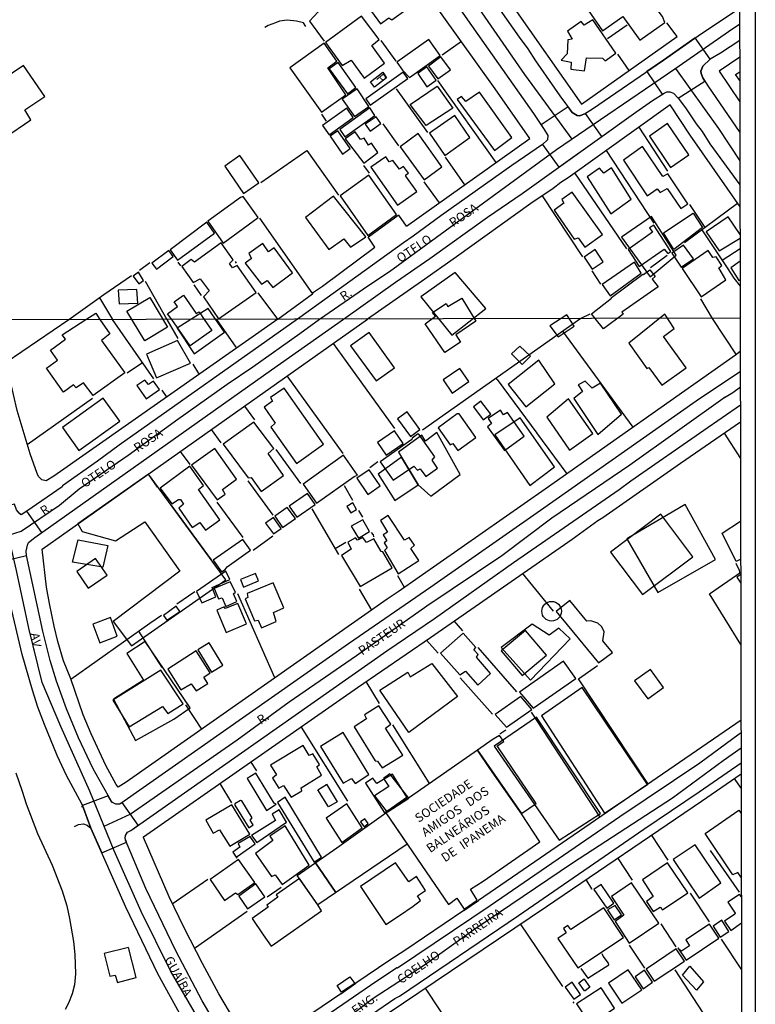
# Model space of a CAD drawing. Units: millimetres. Extents: x 175907 to 178324, y 1663183 to 1665962.
# Drawn here: x 178118 to 178324, y 1664105 to 1664381 of the extents above; entities that cross this region are included whole.
import ezdxf
from ezdxf.enums import TextEntityAlignment as Align

# ---------------------------------------------------------------- set-up
doc = ezdxf.new("R2010")
doc.units = ezdxf.units.MM
for name, color, linetype in [('EDIFICACAO_REFERENCIAL', 30, 'Continuous'), ('IMAGEM', 7, 'Continuous'), ('V-CRUZAMENTO', 1, 'Continuous'), ('V-EDIFICACAO', 2, 'Continuous'), ('V-EDIFICACAO_IDENTIFICADA', 80, 'Continuous'), ('V-EIXO_DE_LOGRADOURO', 3, 'Continuous'), ('V-LOTE', 1, 'Continuous'), ('V-NOME_DOS_LOGRADOUROS', 7, 'Continuous'), ('V-QUADRA', 40, 'Continuous'), ('V-REFERENCIA', 104, 'Continuous'), ('V-RIO', 71, 'Continuous'), ('V-TESTADA', 5, 'Continuous'), ('X-LIMITE_1000', 255, 'Continuous'), ('X-LIMITE_5000', 255, 'Continuous')]:
    doc.layers.add(name, color=color, linetype=linetype)
picture_1 = doc.add_image_def('image1.jpg', size_in_pixel=(4027, 4629))

msp = doc.modelspace()

# ---------------------------------------------------------------- linework, layer by layer
at = {"layer": 'EDIFICACAO_REFERENCIAL'}
for points in [[(178320.03, 1664363.77), (178318.87, 1664365.41), (178320.02, 1664366.22)], [(178320.3, 1664225.25), (178319.17, 1664224.49), (178320.31, 1664222.81)]]:
    msp.add_lwpolyline(points, dxfattribs=at)
for points in [[(178239.5, 1664356.06), (178232.08, 1664351.16), (178227.56, 1664357.06), (178235.1, 1664362.21)], [(178206.08, 1664331.3), (178198.21, 1664325.39), (178204.77, 1664316.35), (178208.97, 1664319.36), (178210.8, 1664317), (178215.13, 1664319.89)], [(178295.28, 1664325.61), (178286.86, 1664319.88), (178294.85, 1664308.76), (178302.23, 1664314.76)], [(178306.92, 1664326.57), (178309.62, 1664322.59), (178301.52, 1664316.35), (178298.63, 1664321.05)], [(178230.56, 1664303.14), (178239.25, 1664292.39), (178248.81, 1664299.83), (178240.19, 1664309.95)], [(178154.5, 1664302.93), (178159.53, 1664294.58), (178153.14, 1664290.73), (178148.1, 1664299.08)], [(178170.95, 1664299.83), (178162.2, 1664294.32), (178166.94, 1664287.14), (178175.48, 1664293.24)], [(178271.5, 1664298.11), (178266.75, 1664295.02), (178269.13, 1664291.93), (178273.54, 1664294.85)], [(178258.35, 1664289.31), (178255.95, 1664287.11), (178258.95, 1664284.17), (178261.29, 1664286.44)], [(178263.63, 1664285.38), (178255.04, 1664278.52), (178260.04, 1664272.27), (178268.16, 1664278.75)], [(178278.58, 1664277.46), (178276.62, 1664279.44), (178274.68, 1664278.42), (178275.88, 1664276.57), (178273.47, 1664274.63), (178280.23, 1664264.54), (178286.81, 1664270.18), (178280.97, 1664278.89)], [(178272.01, 1664274.5), (178265.9, 1664269.41), (178272.31, 1664260.15), (178278.83, 1664264.83)], [(178258.43, 1664269.2), (178251.34, 1664264.41), (178261.14, 1664250.23), (178268.02, 1664255.44)], [(178235.07, 1664265.09), (178231.85, 1664262.66), (178230.88, 1664264.32), (178224.32, 1664259.52), (178224.32, 1664259.52), (178229.85, 1664250.42), (178233.36, 1664247.22), (178241.63, 1664253.3)], [(178225.14, 1664258.18), (178218.62, 1664253.36), (178223.28, 1664246.03), (178229.85, 1664250.43)], [(178134.37, 1664239.44), (178135.59, 1664237.28), (178144.92, 1664234.73), (178153.1, 1664240.06), (178162.99, 1664226.17), (178144.28, 1664212.11), (178149.36, 1664205.25), (178175.9, 1664223.8), (178154.14, 1664253.36)], [(178304.69, 1664244.84), (178288.38, 1664235.24), (178297.06, 1664220.17), (178313.22, 1664229.46)], [(178134.4, 1664234.98), (178142.77, 1664233.35), (178141.38, 1664227.31), (178132.89, 1664228.7)], [(178253.13, 1664204.82), (178261.28, 1664195.61), (178272.44, 1664207.25), (178269.24, 1664210.16), (178266.52, 1664208.22), (178261.77, 1664211.32)], [(178153.22, 1664206.42), (178148.12, 1664203.1), (178152.78, 1664195.66), (178144.34, 1664190.25), (178150.52, 1664178.68), (178161.31, 1664184.64), (178165.81, 1664187.85)], [(178233.67, 1664200.25), (178240.82, 1664191.08), (178227.2, 1664180.94), (178219.08, 1664192.82), (178226.91, 1664197.84), (178227.59, 1664196.58)], [(178275.85, 1664193.57), (178264.4, 1664185.65), (178282.11, 1664158.36), (178294.14, 1664166.32)], [(178262.99, 1664185.28), (178251.13, 1664177.13), (178269.35, 1664150.76), (178281, 1664158.28)], [(178221.83, 1664169.38), (178220.08, 1664168.06), (178221.56, 1664165.81), (178217.52, 1664163.15), (178221.09, 1664158.62), (178227.16, 1664162.57)], [(178306, 1664115.38), (178309.88, 1664111.07), (178307.91, 1664108.67), (178303.98, 1664112.92)]]:
    msp.add_lwpolyline(points, close=True, dxfattribs=at)
msp.add_circle((178267.25, 1664214.95), 2.74, dxfattribs=at)
at = {"layer": 'V-CRUZAMENTO'}
for points in [[(178311.71, 1664369.72), (178307.49, 1664375.7), (178298.68, 1664369.49), (178293.97, 1664366.26), (178298.3, 1664359.95), (178298.79, 1664360.26), (178299.54, 1664360.58), (178300.42, 1664360.62), (178301.4, 1664360.24), (178302.76, 1664358.85), (178310.25, 1664363.59), (178309.64, 1664364.55), (178309.17, 1664365.71), (178309.08, 1664366.37), (178309.66, 1664367.76)], [(178276.76, 1664354.54), (178275.15, 1664353.86), (178274.4, 1664353.98), (178273.05, 1664354.81), (178271.85, 1664356.4), (178264.34, 1664351.31), (178265.19, 1664350.05), (178266.17, 1664348.36), (178266.11, 1664347.17), (178264.68, 1664345.84), (178269.24, 1664339.45), (178281.36, 1664348.1)], [(178120.07, 1664242.99), (178118.43, 1664242.01), (178117.89, 1664242.41), (178117.17, 1664243.38), (178116.62, 1664244.93), (178108.85, 1664243.05), (178110.11, 1664237.85), (178112.05, 1664230.7), (178112.51, 1664228.77), (178119.92, 1664230.55), (178119.85, 1664231.77), (178120.24, 1664233.52), (178120.54, 1664234.18), (178122.31, 1664235.63), (178124.29, 1664237.03)], [(178146.8, 1664161.33), (178146.11, 1664160.85), (178144.97, 1664160.85), (178143.86, 1664161.39), (178142.89, 1664163.16), (178135.65, 1664160.49), (178138, 1664154.09), (178141.08, 1664147.16), (178147.99, 1664150.23), (178147.6, 1664151.18), (178147.74, 1664152.11), (178148.25, 1664152.96), (178149.17, 1664153.48), (178151.27, 1664154.95)]]:
    msp.add_lwpolyline(points, close=True, dxfattribs=at)
at = {"layer": 'V-EDIFICACAO'}
for points in [[(178222.43, 1664396.16), (178219.16, 1664393.82), (178218.41, 1664394.53), (178214.39, 1664391.66), (178219, 1664385.09), (178216.74, 1664383.08), (178219.21, 1664379.68), (178221.59, 1664381.34), (178222.44, 1664380.79), (178229.93, 1664386.09), (178222.43, 1664396.16)], [(178286.85, 1664388.37), (178285.79, 1664389.5), (178277.5, 1664383.54), (178281.49, 1664377.67), (178287.24, 1664381.68), (178292.03, 1664375.11), (178298.98, 1664380.04), (178298.32, 1664381.68), (178294.87, 1664386.21), (178293.27, 1664385.27), (178289.73, 1664390.22), (178286.85, 1664388.37)], [(178213.96, 1664381.77), (178203.8, 1664374.43), (178208.47, 1664368.01), (178211, 1664369.46), (178214.71, 1664364.47), (178220.36, 1664368.63), (178216.78, 1664373.58), (178218.83, 1664375.27), (178213.96, 1664381.77)], [(178276.39, 1664379.28), (178275.5, 1664380.31), (178271.68, 1664377.6), (178273.04, 1664375.38), (178271.82, 1664375.14), (178271.59, 1664371.28), (178269.97, 1664369.52), (178272.71, 1664368.89), (178272.65, 1664366.95), (178276.52, 1664366.44), (178277.02, 1664370.15), (178281.48, 1664370.06), (178282.3, 1664369.26), (178285.3, 1664371.4), (178278.81, 1664380.78), (178276.39, 1664379.28)], [(178223.83, 1664368.94), (178225.41, 1664366.7), (178227.4, 1664364.65), (178236, 1664370.77), (178232.78, 1664375.27), (178223.83, 1664368.94)], [(178204.48, 1664367.32), (178207.03, 1664369.24), (178203.45, 1664374.2), (178193.84, 1664367.33), (178202.66, 1664354.86), (178209.55, 1664359.75), (178204.48, 1664367.32)], [(178236.18, 1664370.39), (178232.68, 1664367.83), (178235.29, 1664364.22), (178238.9, 1664366.79), (178236.18, 1664370.39)], [(178105.97, 1664359.16), (178113.76, 1664347.73), (178121.2, 1664352.77), (178119.48, 1664355.54), (178125.05, 1664359.28), (178119.11, 1664368.01), (178105.97, 1664359.16)], [(178207.39, 1664368.86), (178204.87, 1664367.05), (178210.01, 1664360.07), (178212.33, 1664361.81), (178207.39, 1664368.86)], [(178232.29, 1664367.58), (178229.69, 1664365.72), (178232.27, 1664362.04), (178234.89, 1664363.9), (178232.29, 1664367.58)], [(178215.13, 1664358.63), (178216.32, 1664356.83), (178226.9, 1664364.32), (178225.59, 1664366.09), (178215.13, 1664358.63)], [(178219.87, 1664366.09), (178220.96, 1664364.51), (178217.58, 1664361.93), (178216.4, 1664363.39), (178219.87, 1664366.09)], [(178212.68, 1664361.47), (178208.5, 1664358.52), (178211.97, 1664353.67), (178215.96, 1664356.53), (178212.68, 1664361.47)], [(178246.98, 1664360.53), (178243.2, 1664357.85), (178241.93, 1664359.3), (178240.79, 1664358.47), (178251.2, 1664344.1), (178256.12, 1664347.83), (178246.98, 1664360.53)], [(178202.99, 1664351.13), (178204.83, 1664348.5), (178211.61, 1664353.39), (178209.77, 1664356.01), (178202.99, 1664351.13)], [(178207.81, 1664350.05), (178209.24, 1664347.98), (178217.68, 1664353.98), (178216.24, 1664356.09), (178207.81, 1664350.05)], [(178214.99, 1664351.51), (178216.31, 1664349.61), (178219.34, 1664351.76), (178218.06, 1664353.63), (178214.99, 1664351.51)], [(178232.98, 1664348.97), (178237.34, 1664342.73), (178244.33, 1664347.77), (178240.06, 1664353.99), (178232.98, 1664348.97)], [(178299.72, 1664351.73), (178294.71, 1664348.17), (178300.62, 1664339.4), (178305.72, 1664342.95), (178299.72, 1664351.73)], [(178207.32, 1664349.68), (178205.12, 1664348.13), (178208.59, 1664343.16), (178210.71, 1664344.66), (178207.32, 1664349.68)], [(178213.68, 1664347.27), (178212.12, 1664349.38), (178209.35, 1664347.4), (178214.53, 1664340.59), (178218.53, 1664343.55), (178216.68, 1664346.18), (178215.86, 1664345.68), (178214.65, 1664347.63), (178213.68, 1664347.27)], [(178229.86, 1664348.91), (178224.73, 1664345.14), (178231.54, 1664335.89), (178236.47, 1664339.58), (178229.86, 1664348.91)], [(178287.4, 1664341.43), (178294.08, 1664331.46), (178296.86, 1664333.36), (178297.73, 1664332.39), (178299.62, 1664333.53), (178303.53, 1664327.86), (178305.49, 1664329.23), (178299.87, 1664337.64), (178298.48, 1664336.88), (178292.72, 1664345.28), (178287.4, 1664341.43)], [(178179.81, 1664342.72), (178175.56, 1664339.75), (178180.81, 1664332.05), (178185.08, 1664335.09), (178179.81, 1664342.72)], [(178222.69, 1664341.31), (178221.71, 1664340.98), (178220.7, 1664342.38), (178216.53, 1664339.43), (178223.98, 1664328.85), (178229.46, 1664332.63), (178226.31, 1664336.97), (178226.34, 1664337.32), (178227.11, 1664337.82), (178225.66, 1664339.64), (178224.58, 1664338.93), (178222.69, 1664341.31)], [(178215.98, 1664337.21), (178207.9, 1664331.39), (178215.68, 1664320.34), (178223.78, 1664326.23), (178215.98, 1664337.21)], [(178284.06, 1664339.3), (178281.87, 1664337.81), (178280.71, 1664339.22), (178277.23, 1664336.73), (178283.83, 1664326.41), (178289.57, 1664330.49), (178284.06, 1664339.3)], [(178179.97, 1664331), (178170.82, 1664324.31), (178175.14, 1664318.12), (178184.95, 1664325.39), (178180.72, 1664331.23), (178179.97, 1664331)], [(178273.01, 1664332.46), (178270.14, 1664330.42), (178270.68, 1664329.4), (178268.01, 1664327.37), (178273.58, 1664319.29), (178274.68, 1664319.61), (178276.54, 1664317.01), (178281.54, 1664320.57), (178273.01, 1664332.46)], [(178160.22, 1664316.32), (178162.29, 1664313.38), (178172.64, 1664320.94), (178170.57, 1664324.01), (178160.22, 1664316.32)], [(178288.68, 1664316.35), (178291.78, 1664311.63), (178298.78, 1664316.49), (178299.83, 1664315.22), (178300.68, 1664315.83), (178295.89, 1664323.2), (178294.75, 1664322.43), (178295.55, 1664321.21), (178288.68, 1664316.35)], [(178167.04, 1664312.82), (178166.17, 1664313.58), (178163.55, 1664311.62), (178166.67, 1664307.14), (178168.7, 1664308.16), (178171.15, 1664304.83), (178169.58, 1664303.1), (178173.79, 1664296.93), (178184.39, 1664304.37), (178179.05, 1664311.92), (178177.71, 1664311.24), (178176.88, 1664312.5), (178177.94, 1664313.45), (178174.57, 1664318.23), (178167.04, 1664312.82)], [(178182.31, 1664315.27), (178183.07, 1664313.9), (178181.33, 1664312.57), (178185.84, 1664306.67), (178187.42, 1664307.65), (178189.07, 1664305.73), (178194.56, 1664309.87), (178189.42, 1664316.87), (178187.8, 1664315.77), (178186.23, 1664318.04), (178182.31, 1664315.27)], [(178304.2, 1664317.64), (178300.99, 1664315.38), (178303.6, 1664311.42), (178307.01, 1664313.76), (178304.2, 1664317.64)], [(178155.14, 1664312.56), (178156.39, 1664310.86), (178161.07, 1664314.44), (178159.87, 1664316.1), (178155.14, 1664312.56)], [(178276.38, 1664314.26), (178278.6, 1664310.9), (178281.71, 1664312.97), (178279.48, 1664316.36), (178276.38, 1664314.26)], [(178303.85, 1664311.05), (178309.21, 1664303.08), (178316.1, 1664307.89), (178314.15, 1664311.21), (178314.99, 1664311.87), (178313.37, 1664314.37), (178312.52, 1664314.12), (178311.19, 1664316.06), (178303.85, 1664311.05)], [(178281.46, 1664306.53), (178283.7, 1664303.39), (178292.38, 1664309.79), (178290.46, 1664312.81), (178281.46, 1664306.53)], [(178151.35, 1664310.07), (178149.84, 1664308.95), (178151.48, 1664306.76), (178152.74, 1664307.68), (178151.35, 1664310.07)], [(178287.35, 1664298.22), (178281.8, 1664294.13), (178279.49, 1664297), (178278.47, 1664298.35), (178284.09, 1664302.77), (178284.03, 1664302.92), (178292.8, 1664309.45), (178293, 1664309.41), (178294.78, 1664310.71), (178296.28, 1664308.8), (178295.44, 1664308.11), (178297.1, 1664305.93), (178286.92, 1664298.8)], [(178145.67, 1664304.98), (178145.97, 1664301.17), (178151.14, 1664301.37), (178150.9, 1664305.15), (178145.67, 1664304.98)], [(178169.75, 1664296.78), (178171.97, 1664293.64), (178165.84, 1664289.36), (178160.69, 1664296.76), (178159.53, 1664298.36), (178162.32, 1664300.36), (178161.38, 1664301.73), (178163.94, 1664303.57), (178167.57, 1664298.41), (178168.37, 1664298.91)], [(178242.06, 1664302.78), (178246.02, 1664296.31), (178240.34, 1664292.45), (178241.66, 1664290.41), (178237.3, 1664287.53), (178231.81, 1664295.58), (178234.69, 1664297.7), (178233.88, 1664298.75), (178237.63, 1664301.2), (178238.18, 1664300.43)], [(178140.55, 1664296.72), (178143.33, 1664292.77), (178140.96, 1664290.91), (178147.5, 1664281.77), (178138.63, 1664275.47), (178135.96, 1664279.04), (178133.85, 1664277.59), (178133.14, 1664278.46), (178130.32, 1664276.42), (178125.55, 1664283.12), (178128.67, 1664285.38), (178126.68, 1664288.15), (178130.93, 1664291.21), (178129.99, 1664292.41), (178136.55, 1664296.71), (178139.39, 1664298.57)], [(178298.98, 1664298.26), (178288.88, 1664290.12), (178294, 1664283.05), (178294.53, 1664283.34), (178298.21, 1664278.31), (178304.98, 1664283.2), (178298.59, 1664292.02), (178301.67, 1664294.2), (178298.98, 1664298.26)], [(178216.03, 1664293.1), (178210.86, 1664289.41), (178218, 1664279.54), (178223.22, 1664283.23), (178216.03, 1664293.1)], [(178153.56, 1664287.04), (178156.45, 1664280.44), (178165.97, 1664284.52), (178162.32, 1664290.84), (178153.56, 1664287.04)], [(178236.8, 1664279.83), (178239.39, 1664276.13), (178244.04, 1664279.37), (178241.46, 1664282.98), (178236.8, 1664279.83)], [(178154.18, 1664278.52), (178153.11, 1664279.79), (178150.87, 1664278.21), (178153.49, 1664274.55), (178157.22, 1664277.12), (178155.6, 1664279.45), (178154.18, 1664278.52)], [(178192.22, 1664277.53), (178188.42, 1664274.88), (178188.96, 1664273.87), (178186.58, 1664272.13), (178189.69, 1664267.66), (178188.5, 1664266.55), (178195.67, 1664256.42), (178203.26, 1664261.77), (178192.22, 1664277.53)], [(178141.48, 1664274.7), (178130.05, 1664266.47), (178134.6, 1664260.04), (178146.13, 1664268.29), (178141.48, 1664274.7)], [(178247.4, 1664273.86), (178245.29, 1664272.31), (178248.04, 1664268.58), (178250.19, 1664270.17), (178247.4, 1664273.86)], [(178226.71, 1664270.87), (178224.04, 1664268.93), (178227.68, 1664263.97), (178230.31, 1664265.91), (178226.71, 1664270.87)], [(178240.77, 1664270.31), (178235.39, 1664266.4), (178238.76, 1664261.63), (178239.55, 1664261.94), (178240.97, 1664260), (178246.01, 1664263.65), (178241.27, 1664270.35), (178240.77, 1664270.31)], [(178249.43, 1664268.96), (178250.4, 1664267.55), (178249.3, 1664266.69), (178254.06, 1664260.04), (178259.57, 1664264.03), (178254.83, 1664270.66), (178253.76, 1664270.03), (178252.94, 1664271.3), (178249.43, 1664268.96)], [(178183.69, 1664267.97), (178175.15, 1664261.81), (178182.1, 1664252.33), (178182.95, 1664252.48), (178185.8, 1664248.48), (178192.03, 1664252.99), (178187.69, 1664259.17), (178189.29, 1664260.63), (178183.69, 1664267.97)], [(178218.37, 1664262.23), (178220.85, 1664258.76), (178225.61, 1664262.03), (178223.18, 1664265.58), (178218.37, 1664262.23)], [(178228.14, 1664263.52), (178228.08, 1664263.07), (178219.18, 1664256.87), (178222.8, 1664251.72), (178228.58, 1664255.64), (178229.6, 1664254.54), (178230.39, 1664254.87), (178231.92, 1664252.75), (178235.25, 1664255.04), (178233.73, 1664257.33), (178234.49, 1664258.21), (178229.96, 1664264.56), (178229.63, 1664264.63), (178228.14, 1664263.52)], [(178172.76, 1664260.63), (178166.22, 1664255.87), (178173.46, 1664246.22), (178175.69, 1664247.77), (178174.93, 1664249.07), (178178.89, 1664251.95), (178172.76, 1664260.63)], [(178197.51, 1664250.6), (178201.31, 1664245.24), (178211.85, 1664252.74), (178212.81, 1664253.06), (178208.88, 1664258.67), (178197.51, 1664250.6)], [(178165.72, 1664255.6), (178157.48, 1664249.48), (178160.71, 1664245.03), (178162.57, 1664246.3), (178163.11, 1664246.24), (178163.96, 1664244.96), (178162.65, 1664243.88), (178166.46, 1664238.44), (178168.57, 1664239.85), (178170.19, 1664237.64), (178174.2, 1664240.58), (178168.19, 1664249.08), (178169.63, 1664250.22), (178165.72, 1664255.6)], [(178216.04, 1664254.62), (178212.57, 1664252.23), (178215.72, 1664247.67), (178219.17, 1664250.12), (178216.04, 1664254.62)], [(178193.58, 1664244.4), (178195.75, 1664241.31), (178200.91, 1664244.92), (178198.78, 1664247.98), (178193.58, 1664244.4)], [(178193.09, 1664244.08), (178189.61, 1664241.63), (178191.77, 1664238.45), (178195.36, 1664240.98), (178193.09, 1664244.08)], [(178209.79, 1664244.36), (178210.89, 1664242.55), (178212.56, 1664243.51), (178211.47, 1664245.38), (178209.79, 1664244.36)], [(178186.97, 1664239.66), (178189.2, 1664236.62), (178191.35, 1664238.19), (178189.26, 1664241.22), (178186.97, 1664239.66)], [(178211.03, 1664238.83), (178213.04, 1664235.47), (178216.14, 1664237.31), (178214.31, 1664240.55), (178211.03, 1664238.83)], [(178221.39, 1664241.76), (178219.22, 1664240.39), (178221.19, 1664237.16), (178220.03, 1664236.41), (178221.06, 1664234.73), (178220.29, 1664234.11), (178221.09, 1664232.71), (178220.33, 1664231.95), (178224.23, 1664225.48), (178230.01, 1664229.2), (178227.8, 1664232.58), (178228.77, 1664233.49), (178227.3, 1664235.67), (178226.01, 1664234.91), (178221.39, 1664241.76)], [(178283.78, 1664231.53), (178292.76, 1664219.6), (178306.89, 1664230.22), (178297.91, 1664242.16), (178283.78, 1664231.53)], [(178172.33, 1664229.23), (178174.62, 1664226), (178175.65, 1664226.65), (178176.22, 1664227.44), (178182.78, 1664232.06), (178180.66, 1664235.07), (178172.33, 1664229.23)], [(178212.8, 1664234.87), (178212.25, 1664235.54), (178210.09, 1664234.31), (178211.06, 1664232.33), (178208.34, 1664230.58), (178213.56, 1664221.86), (178222.5, 1664227.13), (178219.93, 1664231.58), (178219.44, 1664231.72), (178217.36, 1664235.24), (178215.28, 1664234.19), (178214.29, 1664235.63), (178212.8, 1664234.87)], [(178134.02, 1664226.05), (178137.25, 1664221.39), (178142.54, 1664225.04), (178139.32, 1664229.7), (178134.02, 1664226.05)], [(178167.64, 1664220.47), (178169.1, 1664217.29), (178173.04, 1664218.97), (178172.04, 1664221.63), (178176.97, 1664223.83), (178175.87, 1664226.2), (178167.64, 1664220.47)], [(178179.94, 1664223.84), (178180.81, 1664221.74), (178184.99, 1664223.49), (178184.14, 1664225.55), (178179.94, 1664223.84)], [(178177.09, 1664223.21), (178172.59, 1664221.33), (178173.83, 1664218.45), (178174.8, 1664218.75), (178175.88, 1664216.31), (178178.98, 1664217.64), (178178.05, 1664219.87), (178178.59, 1664220.29), (178177.09, 1664223.21)], [(178181.8, 1664219.89), (178182.05, 1664218.78), (178181.29, 1664218.41), (178183.86, 1664212.22), (178184.94, 1664212.49), (178185.88, 1664210.34), (178190.02, 1664212.04), (178189.19, 1664214.58), (178192.09, 1664215.88), (178189.13, 1664222.88), (178181.8, 1664219.89)], [(178278.28, 1664212.27), (178277.12, 1664212.13), (178272.37, 1664217.92), (178268.54, 1664214.84), (178280.38, 1664200.44), (178284.32, 1664203.34), (178281.64, 1664206.61), (178282.02, 1664209.16), (178281.38, 1664210.56), (178280.22, 1664211.65), (178278.28, 1664212.27)], [(178158.34, 1664213.78), (178159.32, 1664212.44), (178162.94, 1664214.91), (178161.97, 1664216.34), (178158.34, 1664213.78)], [(178175.67, 1664215.72), (178175.36, 1664216.22), (178173.3, 1664215.25), (178175.96, 1664209.03), (178181.62, 1664211.4), (178179.19, 1664217.1), (178175.67, 1664215.72)], [(178138.54, 1664211.32), (178140.51, 1664206.11), (178145.36, 1664207.96), (178143.48, 1664213.16), (178138.54, 1664211.32)], [(178253.1, 1664203.81), (178259.02, 1664196.9), (178265.85, 1664202.67), (178259.94, 1664209.56), (178253.1, 1664203.81)], [(178236.12, 1664203.2), (178241.47, 1664197.15), (178243.05, 1664198.13), (178246.55, 1664194.25), (178250.15, 1664197.47), (178246.14, 1664202.07), (178246.69, 1664202.82), (178245.42, 1664204.15), (178245.96, 1664204.81), (178242.45, 1664208.79), (178236.12, 1664203.2)], [(178171.2, 1664206.1), (178167.98, 1664204.14), (178171.87, 1664197.88), (178175.05, 1664199.86), (178171.2, 1664206.1)], [(178159.58, 1664198.75), (178163.25, 1664192.93), (178166.12, 1664194.58), (178167.53, 1664192.59), (178170.79, 1664194.65), (178169.73, 1664196.49), (178171.43, 1664197.65), (178167.56, 1664203.84), (178159.58, 1664198.75)], [(178270.56, 1664200.93), (178258.27, 1664192.3), (178262.12, 1664187.81), (178274.08, 1664196.06), (178270.56, 1664200.93)], [(178290.52, 1664195.4), (178294.21, 1664190.37), (178298.61, 1664193.59), (178295, 1664198.59), (178290.52, 1664195.4)], [(178157.67, 1664198.47), (178144.17, 1664190.02), (178148.75, 1664182.52), (178158.06, 1664188.27), (178159.55, 1664186.27), (178163.92, 1664189), (178157.67, 1664198.47)], [(178251.39, 1664186.04), (178254.59, 1664182.43), (178261.71, 1664187.4), (178258.62, 1664191), (178251.39, 1664186.04)], [(178218.81, 1664188.4), (178214.74, 1664185.91), (178215.33, 1664184.78), (178211.84, 1664182.56), (178217.77, 1664172.96), (178218.36, 1664172.93), (178219.67, 1664171), (178225.48, 1664174.57), (178220.63, 1664182.2), (178222.11, 1664183.32), (178218.81, 1664188.4)], [(178208.78, 1664180.93), (178202.41, 1664177.03), (178208.75, 1664166.73), (178211.09, 1664168.09), (178212.15, 1664166.69), (178216.01, 1664169.14), (178208.78, 1664180.93)], [(178188.42, 1664171.75), (178190.07, 1664169.1), (178188.93, 1664168.18), (178190.74, 1664165.33), (178192.01, 1664166.13), (178194.21, 1664162.81), (178197.19, 1664164.6), (178197, 1664165.4), (178202.7, 1664168.97), (178201.35, 1664171.32), (178202.15, 1664172), (178200.31, 1664175), (178199.25, 1664174.54), (178197.56, 1664177.29), (178188.42, 1664171.75)], [(178184.31, 1664169.54), (178181.8, 1664168.02), (178187.26, 1664159.1), (178189.99, 1664160.86), (178189.4, 1664161.15), (178184.31, 1664169.54)], [(178218.18, 1664166.61), (178217.13, 1664168.13), (178215.08, 1664166.78), (178220.33, 1664158.46), (178226.64, 1664162.82), (178222.57, 1664169.24), (178218.18, 1664166.61)], [(178204.12, 1664166.43), (178207.08, 1664161.48), (178204.69, 1664160.11), (178201.69, 1664164.9), (178204.12, 1664166.39)], [(178192.55, 1664162.8), (178190.34, 1664161.34), (178200.63, 1664144.59), (178202.66, 1664146.02), (178192.55, 1664162.8)], [(178177.58, 1664160.71), (178170.24, 1664156.33), (178172.29, 1664152.68), (178174.06, 1664153.62), (178176.99, 1664149.03), (178182.6, 1664152.45), (178177.58, 1664160.71)], [(178179.93, 1664161.85), (178178.4, 1664160.92), (178178.35, 1664160.61), (178182.34, 1664154.23), (178183.54, 1664155.01), (178182.66, 1664156.38), (178183.24, 1664156.99), (178180.34, 1664161.81), (178179.93, 1664161.85)], [(178203.99, 1664156.88), (178208.38, 1664150.09), (178214.09, 1664154.18), (178209.82, 1664160.96), (178203.99, 1664156.88)], [(178183.08, 1664152.09), (178184.51, 1664150.06), (178192.89, 1664155.85), (178190.86, 1664159.26), (178188.84, 1664158.01), (178189.82, 1664156.28), (178183.08, 1664152.09)], [(178188.16, 1664151.88), (178189, 1664150.63), (178184.15, 1664147.02), (178188.63, 1664140.58), (178189.71, 1664141.08), (178191.69, 1664138.32), (178199.2, 1664143.72), (178192.55, 1664154.78), (178188.16, 1664151.88)], [(178213.63, 1664155.94), (178214.63, 1664154.49), (178215.81, 1664155.41), (178214.88, 1664156.78), (178213.63, 1664155.94)], [(178179.3, 1664149.85), (178179.79, 1664148.78), (178177.79, 1664147.4), (178178.93, 1664145.7), (178179.08, 1664146.16), (178184.1, 1664149.7), (178182.69, 1664151.78), (178179.3, 1664149.85)], [(178307.54, 1664149.42), (178301.31, 1664145.33), (178308.63, 1664134.52), (178314.7, 1664138.77), (178307.54, 1664149.42)], [(178179.41, 1664145.29), (178171.48, 1664139.71), (178175.49, 1664133.88), (178178.58, 1664136), (178179.23, 1664135.5), (178183.97, 1664138.88), (178179.41, 1664145.29)], [(178299.8, 1664144.41), (178292.7, 1664139.61), (178295.71, 1664134.98), (178293.89, 1664133.58), (178295.72, 1664130.78), (178297.7, 1664131.99), (178298.36, 1664131.19), (178305.44, 1664136.02), (178299.8, 1664144.41)], [(178179.5, 1664135.04), (178181.98, 1664131.49), (178186.79, 1664134.84), (178184.29, 1664138.48), (178179.5, 1664135.04)], [(178281.15, 1664138.31), (178279.13, 1664136.92), (178282.72, 1664131.66), (178284.66, 1664133.08), (178281.15, 1664138.31)], [(178289.66, 1664138.78), (178284.08, 1664134.96), (178287.52, 1664129.71), (178285.1, 1664127.92), (178289.05, 1664121.89), (178297.33, 1664127.45), (178289.66, 1664138.78)], [(178285.1, 1664132.44), (178282.92, 1664131.18), (178284.78, 1664128.42), (178286.88, 1664129.78), (178285.1, 1664132.44)], [(178272.62, 1664125.73), (178271.79, 1664126.79), (178270.59, 1664125.99), (178271.34, 1664124.79), (178269.01, 1664123.17), (178274.6, 1664114.94), (178287.39, 1664123.43), (178281.86, 1664131.78), (178272.62, 1664125.73)], [(178304.94, 1664122.82), (178305.91, 1664121.15), (178303.72, 1664119.59), (178302.68, 1664120.56), (178304.98, 1664117.15), (178314.14, 1664123.27), (178311.56, 1664127.16), (178304.94, 1664122.82)], [(178314.75, 1664128.1), (178312.58, 1664126.6), (178314.56, 1664123.55), (178317, 1664125.14), (178314.97, 1664128.33), (178314.75, 1664128.1)], [(178141.7, 1664118.99), (178143.31, 1664112.62), (178144.82, 1664112.88), (178145.44, 1664110.88), (178150.7, 1664112.25), (178148.6, 1664120.68), (178141.7, 1664118.99)], [(178293.76, 1664114.61), (178296.03, 1664111.18), (178304.5, 1664116.83), (178302.23, 1664120.26), (178293.76, 1664114.61)], [(178288.7, 1664114.37), (178283.22, 1664110.66), (178286.93, 1664105.08), (178292.51, 1664108.76), (178288.7, 1664114.37)], [(178290.65, 1664112.46), (178292.94, 1664109.05), (178295.58, 1664110.91), (178293.34, 1664114.29), (178290.65, 1664112.46)], [(178271.06, 1664109.57), (178273.47, 1664106.15), (178275.36, 1664107.52), (178273.06, 1664110.9), (178271.06, 1664109.57)], [(178276.37, 1664111.81), (178277.95, 1664109.49), (178276.64, 1664108.54), (178276.45, 1664108.54), (178274.91, 1664110.78), (178276.39, 1664111.83)], [(178281.13, 1664109.32), (178274.26, 1664104.84), (178278.06, 1664099.06), (178284.92, 1664103.66), (178281.13, 1664109.32)]]:
    msp.add_lwpolyline(points, close=True, dxfattribs=at)
for points in [[(178320.11, 1664320.56), (178316.74, 1664325.52), (178310.65, 1664321.37), (178314.27, 1664315.99), (178320.12, 1664319.54)], [(178320.13, 1664313.08), (178317.54, 1664311.2), (178319.74, 1664307.65), (178320.14, 1664307.84)], [(178320.29, 1664229.57), (178319.06, 1664228.94), (178315.05, 1664236.82), (178320.27, 1664240.25)], [(178320.47, 1664140.18), (178319.45, 1664141.65), (178318.1, 1664141), (178310.28, 1664152.65), (178319.79, 1664159.13), (178320.44, 1664158.2)], [(178320.48, 1664134.83), (178319.97, 1664135.52), (178316.7, 1664133.4), (178318.73, 1664130.27), (178318.69, 1664130.01), (178315.76, 1664128.05), (178317.49, 1664125.46), (178320.5, 1664127.62)]]:
    msp.add_lwpolyline(points, dxfattribs=at)
at = {"layer": 'V-EDIFICACAO_IDENTIFICADA'}
for points in [[(178258.77, 1664158.19), (178262.91, 1664161.03), (178251.95, 1664177.19), (178253.8, 1664178.45), (178252.63, 1664180.11), (178250.83, 1664179.07), (178246.43, 1664176.03)], [(178258.85, 1664158.09), (178249.88, 1664170.81), (178246.43, 1664176.03), (178227.37, 1664162.71), (178220.72, 1664158.38), (178238.3, 1664132.69), (178240.67, 1664134.46), (178242.76, 1664131.37), (178246.34, 1664133.91), (178244.45, 1664136.97), (178248.01, 1664139.23), (178263.92, 1664150.26), (178258.84, 1664158.1)], [(178226.7, 1664149.68), (178201.66, 1664132.61), (178195.9, 1664140.87), (178207.02, 1664148.59), (178220.72, 1664158.38)], [(178201.01, 1664144.43), (178206.72, 1664136.08)], [(178224.6, 1664129.64), (178228.45, 1664132.22), (178230.48, 1664133.82), (178229.66, 1664135.14), (178231.9, 1664136.67), (178229.3, 1664140.53), (178227.17, 1664139.1), (178223.42, 1664144.4), (178213.66, 1664137.77), (178220.75, 1664127.15), (178224.62, 1664129.65)], [(178196.48, 1664140.03), (178190, 1664135.43), (178190.45, 1664134.75), (178187.4, 1664132.55), (178187.75, 1664131.98), (178183.23, 1664128.8), (178186.37, 1664124.19), (178188.59, 1664121.08), (178202.69, 1664130.98), (178201.66, 1664132.61)], [(178208.27, 1664108.12), (178207.07, 1664109.97), (178210.68, 1664112.48), (178212.03, 1664110.59), (178208.27, 1664108.12)]]:
    msp.add_lwpolyline(points, close=True, dxfattribs=at)
at = {"layer": 'V-EIXO_DE_LOGRADOURO'}
for points in [[(178023.38, 1664671.11), (178034.78, 1664663.57), (178050.94, 1664651.28), (178074.56, 1664634.42), (178084.68, 1664620.44), (178096.07, 1664603.64), (178101.74, 1664594.84), (178116.99, 1664573.1), (178130.79, 1664553.04), (178143.02, 1664533.95), (178156.7, 1664514.02), (178171.71, 1664492.64), (178186.11, 1664471.38), (178201.12, 1664450.12), (178259.68, 1664365.44), (178272.21, 1664348.34)], [(178202.12, 1664296.87), (178215.96, 1664306.39), (178221.75, 1664310.24), (178268.58, 1664344.38), (178301.84, 1664367.02), (178318.05, 1664378.4), (178320, 1664379.55)], [(178301.96, 1664367.1), (178314.05, 1664350.3), (178320.07, 1664341.24)], [(178272.21, 1664348.34), (178272.94, 1664347.36)], [(178269.04, 1663884.78), (178244.8, 1663952.78), (178238.44, 1663969.13), (178231.34, 1663985.34), (178205.73, 1664032.17), (178188.41, 1664064.81), (178179.52, 1664081.24), (178160.34, 1664114.16), (178152.12, 1664130.73), (178144.57, 1664147.8), (178137.69, 1664164.51), (178129.55, 1664182.67), (178124.31, 1664194.99), (178120.63, 1664210.19), (178117.17, 1664226.4), (178113.42, 1664242.61), (178105.16, 1664274.31), (178100.29, 1664290.16), (178097.39, 1664296.64)], [(178114.89, 1664236.27), (178118.48, 1664237.36), (178129.24, 1664244.71), (178134.72, 1664249.25), (178148.44, 1664258.68), (178162.42, 1664268.81), (178176.28, 1664278.61), (178183.4, 1664283.44), (178196.64, 1664292.8), (178202.12, 1664296.87)], [(178315.72, 1664274.92), (178318.04, 1664276.32), (178320.2, 1664277.92)], [(178141.73, 1664154.7), (178149.07, 1664158.05), (178179.07, 1664178.91), (178193.61, 1664189.57), (178212.51, 1664202.5), (178232.24, 1664216.51), (178253.27, 1664230.62), (178267.29, 1664241.18), (178289.17, 1664256), (178315.94, 1664275.08)], [(178180.19, 1664080), (178187.82, 1664085.16), (178194.21, 1664090.27), (178205.25, 1664097.26), (178217.18, 1664106.48), (178231.57, 1664115.77), (178245.44, 1664125.71), (178273.1, 1664144.37), (178301.13, 1664162.67), (178315.37, 1664173.12), (178320.4, 1664176.69)]]:
    msp.add_lwpolyline(points, dxfattribs=at)
at = {"layer": 'V-LOTE'}
for points in [[(178253.93, 1664425.73), (178236.53, 1664412.96), (178275.67, 1664357.18), (178302.48, 1664376.07)], [(178226.53, 1664322.93), (178261.12, 1664347.47), (178251.43, 1664361.44), (178231.13, 1664389.88), (178221.69, 1664402.58), (178207.5, 1664391.86), (178205.13, 1664387.53), (178203.51, 1664385.15), (178201.79, 1664383), (178199.37, 1664380.4)], [(178198.27, 1664378.9), (178197.61, 1664379.9), (178195.71, 1664380.43), (178193.09, 1664380.69), (178190.96, 1664380.37), (178189.75, 1664379.99), (178187.73, 1664379.19), (178186.78, 1664378.64)], [(178199.37, 1664380.4), (178203.41, 1664374.77)], [(178282.9, 1664375.56), (178288.41, 1664379.38)], [(178302.48, 1664376.07), (178299.61, 1664379.94)], [(178219.32, 1664375.01), (178223.56, 1664369.21)], [(178241.95, 1664374.73), (178236.55, 1664370.86)], [(178288.99, 1664366.54), (178285.79, 1664371.16)], [(178320.02, 1664370.3), (178314.23, 1664366.42), (178320.04, 1664357.76)], [(178232.53, 1664349.18), (178223.7, 1664361.47)], [(178251.68, 1664340.78), (178235.34, 1664363.75)], [(178320.1, 1664328.35), (178316.51, 1664333.59), (178306.09, 1664348.43), (178300.51, 1664356.94), (178271.87, 1664336.5), (178269.79, 1664335.17), (178267.68, 1664333.52), (178261.39, 1664329.33), (178240.59, 1664314.33), (178230.71, 1664307.42), (178215.63, 1664296.87)], [(178202.67, 1664354.35), (178204.05, 1664352.38)], [(178219.91, 1664351.58), (178224.26, 1664345.41)], [(178291.76, 1664350.68), (178299.8, 1664338.31)], [(178185.72, 1664335.16), (178198.54, 1664344.18), (178207.46, 1664331.63)], [(178242.91, 1664334.52), (178237.45, 1664342.25)], [(178282.58, 1664344.16), (178295.9, 1664323.76)], [(178214.48, 1664339.98), (178216.04, 1664337.78)], [(178273.64, 1664337.84), (178288.29, 1664316.53)], [(178235.81, 1664329.46), (178231.54, 1664335.38)], [(178264.63, 1664331.45), (178275.95, 1664314.36)], [(178319.37, 1664329.29), (178304.53, 1664318.26)], [(178305.94, 1664328.99), (178310.23, 1664322.53)], [(178226.53, 1664322.93), (178224.35, 1664326.03)], [(178200.22, 1664303.97), (178185.38, 1664325.15)], [(178309.37, 1664321.89), (178316.5, 1664311.29)], [(178217.7, 1664317.08), (178215.76, 1664319.84)], [(178190.43, 1664296.82), (178200.2, 1664303.93), (178200.41, 1664304.41), (178202.97, 1664306.11), (178217.7, 1664317.08)], [(178299.67, 1664314.68), (178295.01, 1664311.25)], [(178315.1, 1664313.37), (178320.12, 1664316.69)], [(178154.58, 1664312.6), (178151.62, 1664310.53)], [(178162.42, 1664312.83), (178163.16, 1664311.8)], [(178178.48, 1664313), (178178.8, 1664312.58)], [(178149.41, 1664309.02), (178141.6, 1664303.69), (178131.85, 1664296.7)], [(178278.52, 1664310.42), (178281, 1664306.69)], [(178316.5, 1664311.29), (178318.36, 1664308.32), (178320.1, 1664306.14)], [(178153.19, 1664307.48), (178159.34, 1664296.76)], [(178166.87, 1664306.48), (178168.96, 1664303.49)], [(178190.43, 1664296.82), (178184.94, 1664304.21)], [(178140.41, 1664302.84), (178144.1, 1664296.72)], [(178309.05, 1664302.53), (178312.31, 1664297.06)], [(178277.98, 1664298.28), (178275.4, 1664296.99)], [(178131.85, 1664296.7), (178114.25, 1664284.73)], [(178190.43, 1664296.82), (178127.65, 1664252.82), (178125.47, 1664251.5), (178124.27, 1664251.82), (178123.35, 1664252.72), (178122.93, 1664253.53), (178120.94, 1664259.12), (178117.32, 1664271.28), (178114.26, 1664284.72)], [(178320.18, 1664287.75), (178318.85, 1664286.74), (178265.48, 1664249.2), (178224.2, 1664220.35), (178221.08, 1664218.33), (178147.88, 1664167), (178145.69, 1664165.61), (178145.07, 1664166.32), (178142.23, 1664171.67), (178138.07, 1664180.61), (178135.85, 1664185.86), (178132.35, 1664195.98), (178130.35, 1664201.09), (178128.75, 1664206.44), (178127.69, 1664210.74), (178126.41, 1664217.12), (178125.59, 1664221.7), (178124.31, 1664232.33), (178215.63, 1664296.87)], [(178155.66, 1664280.13), (178144.1, 1664296.72)], [(178159.34, 1664296.76), (178162.4, 1664291.46)], [(178173.27, 1664296.79), (178178.7, 1664288.98)], [(178275.4, 1664296.99), (178231.03, 1664265.69)], [(178312.31, 1664297.06), (178319.01, 1664286.85)], [(178290.08, 1664266.55), (178270.41, 1664293.44)], [(178205.98, 1664290.07), (178209.65, 1664284.96)], [(178152.47, 1664284.65), (178148.21, 1664281.71)], [(178166.64, 1664284.24), (178168.22, 1664281.6)], [(178209.65, 1664284.96), (178223.13, 1664266.18)], [(178208.79, 1664259.19), (178193.11, 1664280.98)], [(178251.93, 1664279.96), (178251.67, 1664280.26)], [(178251.93, 1664279.96), (178263.06, 1664264.91)], [(178157.89, 1664276.95), (178159.13, 1664275.19)], [(178120.16, 1664261.68), (178138.48, 1664274.73)], [(178181.1, 1664272.46), (178183.87, 1664268.63)], [(178208.14, 1664107.68), (178184.31, 1664091.48), (178184, 1664091.44), (178178.07, 1664100.53), (178173.93, 1664107.65), (178169.3, 1664116.19), (178164.14, 1664126.21), (178159.92, 1664134.83), (178152.72, 1664151.51), (178152.79, 1664151.68), (178212.76, 1664193.54), (178233.29, 1664207.61), (178272.97, 1664235.18), (178280.22, 1664240.41), (178281.65, 1664241.19), (178303.36, 1664256.45), (178320.22, 1664268.04)], [(178171.7, 1664265.88), (178174.47, 1664262.13)], [(178263.04, 1664264.93), (178271.48, 1664253.49)], [(178315.61, 1664264.92), (178320.24, 1664257.77)], [(178163.03, 1664259.72), (178165.72, 1664256.11)], [(178196.87, 1664250.74), (178189.98, 1664260.28)], [(178216.21, 1664255.3), (178218.5, 1664256.9)], [(178156.65, 1664249.76), (178154.14, 1664253.36)], [(178182.07, 1664251.53), (178189.08, 1664241.9)], [(178211.48, 1664246), (178209.11, 1664250.09)], [(178180.69, 1664235.67), (178173.45, 1664245.55)], [(178160.69, 1664244.39), (178171.71, 1664229.33)], [(178207.57, 1664230.84), (178200.07, 1664243.65)], [(178214.26, 1664241.34), (178213.19, 1664243.2)], [(178183.5, 1664232.09), (178189.02, 1664236.05)], [(178217.42, 1664235.86), (178217.27, 1664236.33), (178216.71, 1664237.06)], [(178206.57, 1664232.58), (178209.48, 1664234.28)], [(178320.09, 1664225.78), (178319.97, 1664226.41), (178319.02, 1664228.33)], [(178225.98, 1664221.62), (178224.11, 1664224.84)], [(178259.92, 1664224.6), (178259.09, 1664225.61)], [(178267.81, 1664214.93), (178259.91, 1664224.61)], [(178320.34, 1664205.66), (178311.52, 1664219.83), (178320.29, 1664225.92)], [(178216.78, 1664215.29), (178213.39, 1664221.12)], [(178162.16, 1664217), (178167.13, 1664220.48)], [(178189.61, 1664196.25), (178179.27, 1664219.84)], [(178132.37, 1664195.92), (178154.57, 1664211.65), (178157.85, 1664213.83)], [(178242.39, 1664209.46), (178239.93, 1664212.28)], [(178151.34, 1664209.34), (178157.89, 1664199.17)], [(178232.16, 1664206.86), (178235.41, 1664203.22)], [(178257.5, 1664192.33), (178246.6, 1664204.74)], [(178294.45, 1664166.4), (178274.78, 1664196.01), (178280.12, 1664199.73)], [(178250.68, 1664186.09), (178241.58, 1664196.32)], [(178218.98, 1664189.06), (178215.26, 1664195.24)], [(178164.53, 1664188.73), (178169.08, 1664181.89)], [(178280.87, 1664157.19), (178261.56, 1664186.62)], [(178196.95, 1664182.47), (178209.97, 1664161.65)], [(178232.87, 1664166.82), (178222.71, 1664183.09)], [(178320.38, 1664184.4), (178246.7, 1664133.83)], [(178252.72, 1664180.56), (178254.36, 1664181.72)], [(178182.89, 1664172.67), (178184.43, 1664170.2)], [(178210.62, 1664041.04), (178204.4, 1664052.29), (178191.36, 1664076.68), (178190.7, 1664077.96), (178190.7, 1664078.28), (178202.39, 1664089.43), (178203.33, 1664090.1), (178265.84, 1664132.2), (178309.28, 1664161.73), (178320.41, 1664169.39)], [(178174.17, 1664166.61), (178177.43, 1664161.22)], [(178318.34, 1664168.1), (178320.42, 1664165.27)], [(178299.92, 1664145.18), (178295.25, 1664152.23)], [(178319.91, 1664136.19), (178311.86, 1664147.82)], [(178285.7, 1664145.77), (178289.88, 1664139.5)], [(178160.85, 1664132.92), (178170.78, 1664139.8)], [(178276.82, 1664139.72), (178278.47, 1664137.13), (178278.62, 1664137.09)], [(178187.48, 1664134.87), (178191.4, 1664137.61)], [(178311.53, 1664127.83), (178306.17, 1664135.87)], [(178167.04, 1664120.57), (178167.36, 1664120.65), (178181.81, 1664130.82)], [(178242.59, 1664131.06), (178226.12, 1664119.83), (178221.89, 1664117.14), (178212.36, 1664110.67)], [(178270.37, 1664109.74), (178258.51, 1664127.27)], [(178297.93, 1664127.25), (178302.14, 1664120.83)], [(178289.01, 1664121.29), (178293.3, 1664114.86)], [(178314.78, 1664123.04), (178320.52, 1664114.36)], [(178275.41, 1664114.73), (178277.42, 1664112.07), (178283.33, 1664115.82), (178283.18, 1664116.27), (178281.73, 1664118.26), (178281.47, 1664118.84)], [(178320.07, 1664086.54), (178301.9, 1664114.42)], [(178231.77, 1664109.26), (178239.66, 1664097.35)], [(178273.61, 1664105.01), (178273.26, 1664105.44)]]:
    msp.add_lwpolyline(points, dxfattribs=at)
at = {"layer": 'V-QUADRA'}
for points in [[(178244.56, 1664395.31), (178258.1, 1664375.88), (178260.54, 1664372.61), (178262.71, 1664369.25), (178269.57, 1664359.43), (178273.05, 1664354.81), (178274.4, 1664353.98), (178275.15, 1664353.86), (178276.45, 1664354.41), (178278.73, 1664355.8), (178298.68, 1664369.49), (178308.34, 1664376.3), (178319.99, 1664384.08)], [(178236.93, 1664390.55), (178243.66, 1664380.75), (178262.16, 1664354.52), (178265.19, 1664350.05), (178266.17, 1664348.36), (178266.11, 1664347.17), (178264.68, 1664345.84), (178256.07, 1664339.93), (178236.16, 1664325.85), (178228.45, 1664320.11), (178225.67, 1664318.27), (178201.95, 1664301.16), (178195.92, 1664296.83), (178145.97, 1664261.49), (178139.89, 1664257.01), (178130.05, 1664250.11), (178129.95, 1664249.88), (178120.07, 1664242.99), (178118.6, 1664242.11), (178118.3, 1664242.11), (178117.89, 1664242.41)], [(178320.01, 1664374.97), (178314.62, 1664371.43), (178311.71, 1664369.72), (178309.66, 1664367.76), (178309.08, 1664366.37), (178309.17, 1664365.71), (178309.64, 1664364.55), (178311.07, 1664362.29), (178320.06, 1664349.23)], [(178320.19, 1664282.17), (178307.84, 1664273.9), (178264.12, 1664243.24), (178233.34, 1664221.74), (178210.31, 1664205.83), (178146.4, 1664161.05), (178146.01, 1664160.85), (178144.97, 1664160.85), (178144.05, 1664161.3), (178143.66, 1664161.76), (178138.69, 1664170.8), (178134.53, 1664179.42), (178131.12, 1664187.59), (178128.35, 1664195.35), (178126.55, 1664201.18), (178124.55, 1664209.37), (178119.92, 1664230.55), (178119.85, 1664231.77), (178120.24, 1664233.52), (178120.54, 1664234.18), (178122.31, 1664235.63), (178188.67, 1664282.62), (178208.87, 1664296.86), (178223.43, 1664307.2), (178233.09, 1664313.85), (178249.3, 1664325.42), (178258.98, 1664332.13), (178290.85, 1664354.88), (178295.52, 1664358.15), (178298.79, 1664360.26), (178299.54, 1664360.58), (178300.42, 1664360.62), (178301.4, 1664360.24), (178302.76, 1664358.85), (178304.82, 1664356.14), (178307.83, 1664351.61), (178309.49, 1664349.43), (178311.63, 1664345.97), (178320.09, 1664334.53)], [(178173.57, 1664098.18), (178169.22, 1664105.69), (178161.88, 1664119.77), (178153.43, 1664137.22), (178147.76, 1664150.79), (178147.63, 1664151.39), (178147.74, 1664152.11), (178148.25, 1664152.96), (178149.17, 1664153.48), (178221.02, 1664203.84), (178234.37, 1664212.91), (178256.6, 1664228.59), (178286.21, 1664249.09), (178289.46, 1664251.5), (178309.94, 1664265.69), (178320.21, 1664272.79)], [(178166.41, 1664095.75), (178156.83, 1664113.31), (178147.83, 1664131.99), (178138, 1664154.09), (178135.56, 1664160.73), (178131.21, 1664168.9), (178128.56, 1664174.51), (178124.96, 1664183.19), (178123.14, 1664188.04), (178121.58, 1664192.82), (178118.75, 1664202.8), (178112.05, 1664230.7)], [(178320.39, 1664180.86), (178319.89, 1664180.48), (178308.81, 1664172.37), (178286.38, 1664157.3), (178249.99, 1664132.38), (178224.01, 1664114.86), (178223.83, 1664114.93), (178216.45, 1664109.96), (178199.19, 1664098.12)], [(178320.58, 1664084.09), (178317.83, 1664082.25), (178313.38, 1664079.1), (178229.51, 1664022.51), (178222.32, 1664017.79), (178220.96, 1664017.07), (178220.61, 1664017.09), (178219.51, 1664017.43), (178218.2, 1664018.31), (178217.26, 1664019.38), (178216.13, 1664021.13), (178187.61, 1664075.03), (178187.15, 1664076.38), (178187.35, 1664078), (178187.91, 1664078.85), (178193.22, 1664083.88), (178203.78, 1664092.95), (178210.47, 1664097.53), (178223.3, 1664106.33), (178224.56, 1664107.03), (178257.92, 1664129.63), (178293.12, 1664153.82), (178308.68, 1664164.31), (178320.41, 1664172.45)]]:
    msp.add_lwpolyline(points, dxfattribs=at)
at = {"layer": 'V-REFERENCIA'}
for points in [[(178135.56, 1664160.73), (178135.47, 1664160.05), (178135.47, 1664160.05), (178135.47, 1664160.05)], [(178133.41, 1664154.61), (178134.53, 1664155.16), (178135.93, 1664155.32), (178136.97, 1664154.94), (178138, 1664154.09)]]:
    msp.add_lwpolyline(points, dxfattribs=at)
at = {"layer": 'V-RIO'}
msp.add_lwpolyline([(178116.93, 1664169.65), (178118.77, 1664164.53), (178119.83, 1664160.99), (178123.01, 1664152.58), (178127.15, 1664143.79), (178129.97, 1664136.58), (178131.27, 1664132.36), (178132.04, 1664128.82), (178133.1, 1664122.33), (178133.49, 1664118.7), (178133.72, 1664113.24), (178133.38, 1664110.21), (178132.72, 1664107.65), (178131.76, 1664105.09), (178130.8, 1664103.26)], dxfattribs=at)
at = {"layer": 'V-TESTADA'}
for points in [[(178253.93, 1664425.73), (178236.53, 1664412.96), (178275.67, 1664357.18), (178302.48, 1664376.07)], [(178226.53, 1664322.93), (178261.12, 1664347.47), (178251.43, 1664361.44), (178231.13, 1664389.88), (178221.69, 1664402.58), (178207.5, 1664391.86), (178205.13, 1664387.53), (178203.51, 1664385.15), (178201.79, 1664383), (178199.37, 1664380.4)], [(178198.27, 1664378.9), (178197.61, 1664379.9), (178195.71, 1664380.43), (178193.09, 1664380.69), (178190.96, 1664380.37), (178189.75, 1664379.99), (178187.73, 1664379.19), (178186.78, 1664378.64)], [(178320.02, 1664370.3), (178314.23, 1664366.42), (178320.04, 1664357.76)], [(178320.1, 1664328.35), (178316.51, 1664333.59), (178306.09, 1664348.43), (178300.51, 1664356.94), (178271.87, 1664336.5), (178269.79, 1664335.17), (178267.68, 1664333.52), (178261.39, 1664329.33), (178240.59, 1664314.33), (178230.71, 1664307.42), (178215.63, 1664296.87)], [(178215.84, 1664319.91), (178224.21, 1664326.01)], [(178224.21, 1664326.01), (178224.35, 1664326.03)], [(178215.84, 1664319.91), (178215.76, 1664319.84)], [(178190.43, 1664296.82), (178200.2, 1664303.93), (178200.41, 1664304.41), (178202.97, 1664306.11), (178217.7, 1664317.08)], [(178190.43, 1664296.82), (178127.65, 1664252.82), (178125.47, 1664251.5), (178124.27, 1664251.82), (178123.35, 1664252.72), (178122.93, 1664253.53), (178120.94, 1664259.12), (178117.32, 1664271.28), (178114.26, 1664284.72)], [(178320.18, 1664287.75), (178318.85, 1664286.74), (178265.48, 1664249.2), (178224.2, 1664220.35), (178221.08, 1664218.33), (178147.88, 1664167), (178145.69, 1664165.61), (178145.07, 1664166.32), (178142.23, 1664171.67), (178138.07, 1664180.61), (178135.85, 1664185.86), (178132.35, 1664195.98), (178130.35, 1664201.09), (178128.75, 1664206.44), (178127.69, 1664210.74), (178126.41, 1664217.12), (178125.59, 1664221.7), (178124.31, 1664232.33), (178215.63, 1664296.87)], [(178208.14, 1664107.68), (178184.31, 1664091.48), (178184, 1664091.44), (178178.07, 1664100.53), (178173.93, 1664107.65), (178169.3, 1664116.19), (178164.14, 1664126.21), (178159.92, 1664134.83), (178152.72, 1664151.51), (178152.79, 1664151.68), (178212.76, 1664193.54), (178233.29, 1664207.61), (178272.97, 1664235.18), (178280.22, 1664240.41), (178281.65, 1664241.19), (178303.36, 1664256.45), (178320.22, 1664268.04)], [(178320.38, 1664184.4), (178246.7, 1664133.83)], [(178210.62, 1664041.04), (178204.4, 1664052.29), (178191.36, 1664076.68), (178190.7, 1664077.96), (178190.7, 1664078.28), (178202.39, 1664089.43), (178203.33, 1664090.1), (178265.84, 1664132.2), (178309.28, 1664161.73), (178320.41, 1664169.39)], [(178242.59, 1664131.06), (178246.7, 1664133.83)], [(178242.59, 1664131.06), (178226.12, 1664119.83), (178221.89, 1664117.14), (178212.36, 1664110.67)], [(178208.14, 1664107.68), (178212.36, 1664110.67)]]:
    msp.add_lwpolyline(points, dxfattribs=at)
at = {"layer": 'X-LIMITE_1000'}
msp.add_line((178320.17, 1664297.09), (175911.29, 1664292.07), dxfattribs=at)
at = {"layer": 'X-LIMITE_5000'}
msp.add_lwpolyline([(175907.64, 1665954.93), (176389.49, 1665955.98), (176871.34, 1665957), (177353.19, 1665958), (177835.04, 1665958.99), (178316.89, 1665959.95), (178317.98, 1665405.66), (178319.07, 1664851.37), (178320.16, 1664297.08), (178321.26, 1663742.8), (178322.35, 1663188.51), (177840.62, 1663187.55), (177358.9, 1663186.56), (176877.17, 1663185.56), (176395.44, 1663184.54), (175913.72, 1663183.49), (175912.5, 1663737.78), (175911.29, 1664292.07), (175910.07, 1664846.36), (175908.86, 1665400.65), (175907.64, 1665954.93)], dxfattribs=at)

# ---------------------------------------------------------------- texts
at = {"layer": 'V-NOME_DOS_LOGRADOUROS'}
for s, rotation, p in [('P', 309, (178217.25, 1664363.94)), ('R.                     OTELO         ROSA', 34, (178209.36, 1664301.22)), ('R.              OTELO         ROSA', 34, (178125.28, 1664241.07)), ('R.                                         PASTEUR', 34.3396, (178186.12, 1664182.43)), ('AV.', 280, (178120.24, 1664208.56)), ('SOCIEDADE ', 34, (178230.39, 1664154.91)), ('DOS', 34, (178244.62, 1664159.39)), ('AMIGOS', 34, (178232.24, 1664150.97)), ('BALNEÁRIOS', 34, (178233.62, 1664146.46)), ('IPANEMA', 34, (178242.9, 1664147.41)), ('DE', 34, (178237.77, 1664143.86)), ('R.               ENG.          COELHO       PARREIRA', 34.093, (178200.6, 1664092.87)), ('GUAÍBA', 298, (178157.9, 1664117.02))]:
    msp.add_text(s, height=2.5, rotation=rotation, dxfattribs=at).set_placement(p, align=Align.BOTTOM_LEFT)

# ---------------------------------------------------------------- referenced raster images: frames only (the image files are external)
at = {"layer": 'IMAGEM'}
image = msp.add_image(picture_1, insert=(175907.12, 1663183.49), size_in_units=(2417.27, 2778.63), dxfattribs=at)
image.dxf.flags = 7

doc.saveas('drawing.dxf')
